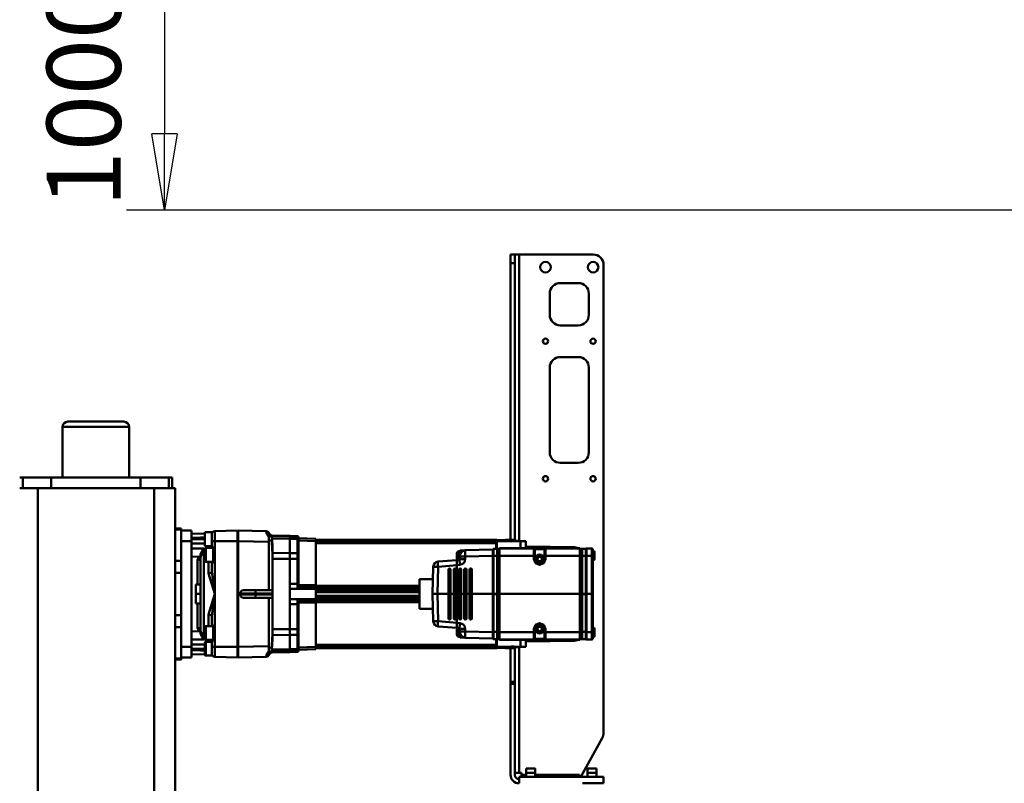
# Model space of a CAD drawing. Units: millimetres. Extents: x 0 to 11880, y 0 to 8400.
# Drawn here: x 1418 to 2349, y 4268 to 4990 of the extents above; entities that cross this region are included whole.
import ezdxf

# ---------------------------------------------------------------- set-up
doc = ezdxf.new("R2010")
doc.units = ezdxf.units.MM
doc.header["$MEASUREMENT"] = 0
doc.layers.add('(1) Shape lines', color=7, linetype='Continuous', lineweight=35)
doc.layers.add('(6) Dimensions', color=7, linetype='Continuous', lineweight=35)
doc.styles.add('Arial', font='ARIAL.TTF')
doc.dimstyles.new('Vertex Style', dxfattribs={"dimscale": 20, "dimtxt": 0.18, "dimasz": 3.6, "dimexe": 1.8, "dimexo": 0.0625, "dimgap": 1.7, "dimtad": 1, "dimdec": 1, "dimdsep": 46, "dimtxsty": 'Arial', "dimblk1": 'CLOSED', "dimblk2": 'CLOSED', "dimsah": 1, "dimcen": 0.09, "dimdle": 1.8, "dimclrd": 9, "dimclre": 9, "dimadec": 1, "dimazin": 2, "dimtfac": 0.65, "dimtdec": 4, "dimtmove": 0, "dimatfit": 3, "dimfxl": 0, "dimtolj": 1, "dimtzin": 0, "dimlwd": 25, "dimlwe": 25, "dimarcsym": 0})

# ---------------------------------------------------------------- blocks, each defined once
blk = doc.blocks.new('_Closed')
at = {"color": 0, "linetype": 'ByBlock', "lineweight": -2}
for p, q in [((-1, 0.166667), (0, 0)), ((-1, 0.166667), (-1, -0.166667)), ((0, 0), (-1, -0.166667)), ((0, 0), (-1, 0))]:
    blk.add_line(p, q, dxfattribs=at)
blk = doc.blocks.new('*D2262')
at = {"layer": '(6) Dimensions', "color": 9, "lineweight": 25}
for p, q in [((2595, 5410), (1519, 5410)), ((1555, 5338), (1555, 4882)), ((2693, 4810), (1519, 4810))]:
    blk.add_line(p, q, dxfattribs=at)
at = {"layer": 'Defpoints', "color": 0}
for p in [(2655, 5410), (1555, 4810), (2753, 4810)]:
    blk.add_point(p, dxfattribs=at)
at = {"layer": '(6) Dimensions', "color": 9, "lineweight": 25, "xscale": 72, "yscale": 72, "zscale": 72}
for p, rotation in [((1555, 5410), 90), ((1555, 4810), 270)]:
    blk.add_blockref('_Closed', p, dxfattribs=dict(at, rotation=rotation))
at = {"layer": '(6) Dimensions', "color": 0, "lineweight": 35, "insert": (1478.525, 5110), "char_height": 70, "attachment_point": 5, "rotation": 90, "style": 'Arial'}
blk.add_mtext('\\A1;10000(10000)', dxfattribs=at)
blk = doc.blocks.new('Crane_3D_3_9ea5eedf-c838-45a8-99d9-de26fa8af5b4')
at = {"layer": '(1) Shape lines', "color": 7, "linetype": 'Continuous', "lineweight": 50, "ltscale": 60}
for p, q in [((-851, 480), (-408.59, 480)), ((-367, 458.33), (-403.73, 478.74)), ((-367, 480), (-361, 480)), ((-367, 400), (-367, 480)), ((-361, 460), (-361, 480)), ((-861, 400), (-861, 470)), ((-824, 466), (-804, 466)), ((-754, 466), (-674, 466)), ((-583.25, 463.7), (-583.12, 468.73)), ((-583.12, 468.73), (-582.84, 468.73)), ((-582.98, 463.7), (-582.84, 468.73)), ((-582.84, 468.73), (-576.16, 468.73)), ((-581.85, 469.7), (-582.12, 469.7)), ((-576.13, 469.7), (-581.85, 469.7)), ((-580.5, 469.7), (-580.5, 470.7)), ((-580.48, 470.7), (-572.01, 470.7)), ((-576.16, 463.7), (-576.16, 468.73)), ((-576.16, 468.73), (-540, 468.73)), ((-540, 469.7), (-576.13, 469.7)), ((-572, 470.7), (-572, 469.7)), ((-503.87, 469.7), (-540, 469.7)), ((-540, 469.7), (-540, 468.73)), ((-540, 468.73), (-503.84, 468.73)), ((-540, 463.7), (-540, 468.73)), ((-508, 469.7), (-508, 470.7)), ((-507.98, 470.7), (-499.52, 470.7)), ((-500.02, 471.2), (-507.48, 471.2)), ((-498.15, 469.7), (-503.87, 469.7)), ((-503.84, 468.73), (-497.16, 468.73)), ((-503.84, 463.7), (-503.84, 468.73)), ((-499.5, 470.7), (-499.5, 469.7)), ((-497.88, 469.7), (-498.15, 469.7)), ((-497.16, 468.73), (-496.88, 468.73)), ((-497.02, 463.7), (-497.16, 468.73)), ((-496.75, 463.7), (-496.88, 468.73)), ((-375, 473.25), (-367, 473.25)), ((-375, 473.25), (-367, 473.25)), ((-371, 473.25), (-367, 473.25)), ((-371, 473.25), (-367, 473.25)), ((-583.25, 463.7), (-582.98, 463.7)), ((-582.98, 457.5), (-583.25, 457.5)), ((-583.25, 381.5), (-583.25, 457.5)), ((-576.16, 463.7), (-582.98, 463.7)), ((-576.16, 457.5), (-582.98, 457.5)), ((-582.98, 381.5), (-582.98, 457.5)), ((-582.75, 463.2), (-575.93, 463.2)), ((-582.75, 459.7), (-582.75, 463.2)), ((-582.75, 459.7), (-575.93, 459.7)), ((-582.6, 457.5), (-582.6, 459.7)), ((-575.93, 463.4), (-582.55, 463.4)), ((-581.75, 463.4), (-581.75, 463.7)), ((-540, 463.7), (-576.16, 463.7)), ((-576.16, 425), (-576.16, 457.5)), ((-540, 457.5), (-576.16, 457.5)), ((-540.18, 463.4), (-575.93, 463.4)), ((-575.93, 463.2), (-540.18, 463.2)), ((-575.93, 459.7), (-575.93, 463.2)), ((-540.18, 459.7), (-575.93, 459.7)), ((-575.91, 463.4), (-575.91, 463.7)), ((-575.78, 457.5), (-575.78, 459.7)), ((-539.82, 463.4), (-540.18, 463.4)), ((-540.18, 463.2), (-539.82, 463.2)), ((-540.18, 459.7), (-540.18, 463.2)), ((-540.18, 459.7), (-539.82, 459.7)), ((-540.18, 457.5), (-540.18, 459.7)), ((-540.16, 463.4), (-540.16, 463.7)), ((-540, 463.7), (-503.84, 463.7)), ((-540, 381.5), (-540, 457.5)), ((-503.84, 457.5), (-540, 457.5)), ((-539.84, 463.4), (-539.84, 463.7)), ((-504.07, 463.4), (-539.82, 463.4)), ((-539.82, 463.2), (-504.07, 463.2)), ((-539.82, 459.7), (-539.82, 463.2)), ((-539.82, 457.5), (-539.82, 459.7)), ((-539.82, 459.7), (-504.07, 459.7)), ((-504.22, 457.5), (-504.22, 459.7)), ((-504.09, 463.4), (-504.09, 463.7)), ((-497.45, 463.4), (-504.07, 463.4)), ((-504.07, 463.2), (-497.25, 463.2)), ((-504.07, 459.7), (-504.07, 463.2)), ((-497.25, 459.7), (-504.07, 459.7)), ((-503.84, 463.7), (-497.02, 463.7)), ((-503.84, 425), (-503.84, 457.5)), ((-497.02, 457.5), (-503.84, 457.5)), ((-498.25, 463.4), (-498.25, 463.7)), ((-497.4, 457.5), (-497.4, 459.7)), ((-497.25, 459.7), (-497.25, 463.2)), ((-496.75, 463.7), (-497.02, 463.7)), ((-497.02, 381.5), (-497.02, 457.5)), ((-496.75, 457.5), (-497.02, 457.5)), ((-496.75, 381.5), (-496.75, 457.5)), ((-367, 464.75), (-375, 464.75)), ((-367, 464.75), (-375, 464.75)), ((-367, 464.75), (-371, 464.75)), ((-367, 464.75), (-371, 464.75)), ((-369, 457.22), (-369, 415.24)), ((-367, 457.22), (-369, 457.22)), ((-834, 439), (-834, 456)), ((-794, 456), (-794, 439)), ((-764, 439), (-764, 456)), ((-664, 456), (-664, 439)), ((-585, 406.75), (-584.2, 452.59)), ((-495.8, 452.59), (-495, 406.75)), ((-804, 429), (-824, 429)), ((-674, 429), (-754, 429)), ((-582.33, 415.7), (-582.33, 423.3)), ((-582, 424), (-573, 424)), ((-576.16, 425), (-581.91, 425)), ((-581.49, 424.5), (-576.15, 424.5)), ((-573.01, 425), (-576.16, 425)), ((-576.15, 424.5), (-573, 424.5)), ((-575, 420.65), (-573, 421.81)), ((-575, 418.35), (-575, 420.65)), ((-573, 424.5), (-573, 424)), ((-573, 421.81), (-571, 420.65)), ((-571, 420.65), (-571, 418.35)), ((-509, 420.65), (-507, 421.81)), ((-509, 418.35), (-509, 420.65)), ((-507, 424.5), (-503.85, 424.5)), ((-507, 424.5), (-507, 424)), ((-507, 424), (-498, 424)), ((-507, 421.81), (-505, 420.65)), ((-503.84, 425), (-506.99, 425)), ((-505, 420.65), (-505, 418.35)), ((-503.85, 424.5), (-498.51, 424.5)), ((-498.09, 425), (-503.84, 425)), ((-497.67, 423.3), (-497.67, 415.7)), ((-573, 415), (-582, 415)), ((-581.91, 414), (-576.16, 414)), ((-576.15, 414.5), (-581.49, 414.5)), ((-576.16, 381.5), (-576.16, 414)), ((-576.16, 414), (-573.01, 414)), ((-573, 414.5), (-576.15, 414.5)), ((-573, 417.19), (-575, 418.35)), ((-571, 418.35), (-573, 417.19)), ((-573, 414.5), (-573, 415)), ((-507, 417.19), (-509, 418.35)), ((-505, 418.35), (-507, 417.19)), ((-498, 415), (-507, 415)), ((-507, 414.5), (-507, 415)), ((-503.85, 414.5), (-507, 414.5)), ((-506.99, 414), (-503.84, 414)), ((-498.51, 414.5), (-503.85, 414.5)), ((-503.84, 414), (-498.09, 414)), ((-503.84, 381.5), (-503.84, 414)), ((-375, 415.25), (-367, 415.25)), ((-375, 415.25), (-367, 415.25)), ((-371, 415.25), (-367, 415.25)), ((-371, 415.25), (-367, 415.25)), ((-590, 401.5), (-589.91, 406.5)), ((-590, 379), (-589.61, 401.5)), ((-490.39, 401.5), (-490, 379)), ((-490.09, 406.5), (-490, 401.5)), ((-367, 406.75), (-375, 406.75)), ((-367, 406.75), (-375, 406.75)), ((-367, 406.75), (-371, 406.75)), ((-367, 406.75), (-371, 406.75)), ((-371, 402.25), (-369, 402.25)), ((-371, 400), (-371, 402.25)), ((-369, 406.76), (-369, 402.25)), ((-589.99, 400), (-861, 400)), ((-861, 400), (-861, 396)), ((-861, 396), (-861, 392)), ((-852.75, 396), (-861, 396)), ((-861, 392), (-852.75, 392)), ((-852.75, 392), (-852.75, 396)), ((-590.12, 396), (-852.75, 396)), ((-591.32, 392), (-852.75, 392)), ((-591.04, 379), (-591.4, 395.5)), ((-590.15, 395.5), (-590.15, 399.5)), ((-590.13, 399.5), (-589.65, 399.5)), ((-589.79, 395.5), (-589.7, 395.5)), ((-589.79, 395.5), (-589.74, 392.47)), ((-490.35, 399.5), (-489.87, 399.5)), ((-490.21, 395.5), (-490.3, 395.5)), ((-490.21, 395.5), (-490.26, 392.47)), ((-371, 400), (-490.01, 400)), ((-456.87, 396), (-489.88, 396)), ((-489.85, 399.5), (-489.85, 395.5)), ((-488.6, 395.5), (-488.96, 379)), ((-456.87, 392), (-488.68, 392)), ((-456.87, 396), (-456.87, 392)), ((-455.12, 396), (-456.87, 396)), ((-456.87, 392), (-455.12, 392)), ((-455.12, 392), (-455.12, 396)), ((-369, 396), (-455.12, 396)), ((-455.12, 392), (-369, 392)), ((-371, 396), (-371, 400)), ((-367, 400), (-361, 400)), ((-591.19, 208), (-591.19, 379)), ((-589.96, 379), (-591.18, 379)), ((-591.18, 208), (-591.18, 379)), ((-582.96, 379), (-589.94, 379)), ((-589.62, 208), (-589.62, 379)), ((-588, 208), (-588, 378.5)), ((-582.96, 378.5), (-587.84, 378.5)), ((-586.78, 378.53), (-586.78, 379)), ((-583.25, 381.5), (-582.98, 381.5)), ((-582.98, 381.5), (-576.16, 381.5)), ((-582.75, 379.3), (-582.75, 375.8)), ((-582.75, 379.3), (-575.93, 379.3)), ((-575.93, 375.8), (-582.75, 375.8)), ((-582.6, 381.5), (-582.6, 379.3)), ((-582.55, 375.6), (-575.93, 375.6)), ((-576.16, 375.3), (-582, 375.3)), ((-582, 375.3), (-581.31, 349.13)), ((-581.75, 375.6), (-581.75, 375.3)), ((-540, 381.5), (-576.16, 381.5)), ((-575.47, 349.13), (-576.16, 375.3)), ((-540, 375.3), (-576.16, 375.3)), ((-575.93, 379.3), (-575.93, 375.8)), ((-540.18, 379.3), (-575.93, 379.3)), ((-540.18, 375.8), (-575.93, 375.8)), ((-575.93, 375.6), (-540.18, 375.6)), ((-575.91, 375.6), (-575.91, 375.3)), ((-575.78, 381.5), (-575.78, 379.3)), ((-540.18, 381.5), (-540.18, 379.3)), ((-540.18, 379.3), (-539.82, 379.3)), ((-540.18, 379.3), (-540.18, 375.8)), ((-539.82, 375.8), (-540.18, 375.8)), ((-540.18, 375.6), (-539.82, 375.6)), ((-540.16, 375.6), (-540.16, 375.3)), ((-540, 381.5), (-503.84, 381.5)), ((-540, 375.3), (-503.84, 375.3)), ((-540, 375.3), (-540, 355.3)), ((-539.84, 375.6), (-539.84, 375.3)), ((-539.82, 381.5), (-539.82, 379.3)), ((-539.82, 379.3), (-504.07, 379.3)), ((-539.82, 379.3), (-539.82, 375.8)), ((-504.07, 375.8), (-539.82, 375.8)), ((-539.82, 375.6), (-504.07, 375.6)), ((-503.84, 375.3), (-504.53, 349.13)), ((-504.22, 381.5), (-504.22, 379.3)), ((-504.09, 375.6), (-504.09, 375.3)), ((-497.25, 379.3), (-504.07, 379.3)), ((-504.07, 379.3), (-504.07, 375.8)), ((-497.25, 375.8), (-504.07, 375.8)), ((-504.07, 375.6), (-497.45, 375.6)), ((-497.02, 381.5), (-503.84, 381.5)), ((-498, 375.3), (-503.84, 375.3)), ((-498.69, 349.13), (-498, 375.3)), ((-498.25, 375.6), (-498.25, 375.3)), ((-497.4, 381.5), (-497.4, 379.3)), ((-497.25, 379.3), (-497.25, 375.8)), ((-490.06, 379), (-497.04, 379)), ((-492.16, 378.5), (-497.04, 378.5)), ((-496.75, 381.5), (-497.02, 381.5)), ((-493.22, 379), (-493.22, 378.53)), ((-492, 378.5), (-492, 208)), ((-490.38, 208), (-490.38, 379)), ((-488.82, 379), (-490.04, 379)), ((-488.82, 208), (-488.82, 379)), ((-488.81, 379), (-488.81, 208)), ((-564, 354.23), (-564, 354.35)), ((-563.01, 354.9), (-540, 354.84)), ((-563, 355.35), (-540, 355.3)), ((-563, 355.22), (-563, 355.35)), ((-540, 355.17), (-563, 355.22)), ((-540, 355.3), (-517, 355.35)), ((-517, 355.22), (-540, 355.17)), ((-540, 355.17), (-540, 354.84)), ((-540, 354.84), (-516.99, 354.9)), ((-540, 354.84), (-540, 353.45)), ((-517, 355.22), (-517, 355.35)), ((-516, 354.35), (-516, 354.23)), ((-581, 344.5), (-581, 347.51)), ((-580.98, 344.5), (-577.86, 344.5)), ((-572.99, 349.13), (-575.47, 349.13)), ((-564, 349.25), (-564, 349.35)), ((-540, 353.45), (-563.01, 353.5)), ((-563.01, 349.92), (-540, 349.86)), ((-540, 348.47), (-563.01, 348.52)), ((-563.01, 344.93), (-540, 344.88)), ((-563, 353.23), (-540, 353.18)), ((-563, 353.23), (-563, 353.23)), ((-540, 353.18), (-563, 353.23)), ((-563, 350.34), (-540, 350.29)), ((-563, 350.24), (-563, 350.34)), ((-540, 350.19), (-563, 350.24)), ((-563, 348.25), (-540, 348.2)), ((-563, 348.25), (-563, 348.25)), ((-540, 348.19), (-563, 348.25)), ((-563, 345.26), (-563, 345.34)), ((-563, 345.34), (-540, 345.28)), ((-540, 345.21), (-563, 345.26)), ((-516.99, 353.5), (-540, 353.45)), ((-540, 353.18), (-517, 353.23)), ((-517, 353.23), (-540, 353.18)), ((-540, 353.18), (-540, 350.29)), ((-540, 350.29), (-517, 350.34)), ((-517, 350.24), (-540, 350.19)), ((-540, 350.19), (-540, 349.86)), ((-540, 349.86), (-516.99, 349.92)), ((-540, 349.86), (-540, 348.47)), ((-516.99, 348.52), (-540, 348.47)), ((-540, 348.2), (-517, 348.25)), ((-517, 348.25), (-540, 348.19)), ((-540, 348.2), (-540, 345.28)), ((-540, 345.28), (-517, 345.34)), ((-517, 345.26), (-540, 345.21)), ((-540, 345.21), (-540, 344.88)), ((-540, 344.88), (-516.99, 344.93)), ((-540, 344.88), (-540, 343.49)), ((-517, 353.23), (-517, 353.23)), ((-517, 350.24), (-517, 350.34)), ((-517, 348.25), (-517, 348.25)), ((-517, 345.26), (-517, 345.34)), ((-516, 349.35), (-516, 349.25)), ((-504.53, 349.13), (-507.01, 349.13)), ((-499.02, 344.5), (-502.14, 344.5)), ((-499, 347.51), (-499, 344.5)), ((-580.68, 344.2), (-572.63, 344.2)), ((-580.35, 343.04), (-580.35, 344.2)), ((-580.33, 343.04), (-572.29, 343.04)), ((-578.61, 341.3), (-573.89, 341.3)), ((-576.32, 344.26), (-575.34, 344.26)), ((-575.34, 344.26), (-572.86, 344.26)), ((-572.36, 343.8), (-572.13, 341.21)), ((-572.13, 341.21), (-570.58, 323.5)), ((-567.27, 341.36), (-567.51, 344.11)), ((-565.73, 323.5), (-567.3, 341.36)), ((-567.27, 341.36), (-540, 341.36)), ((-564, 344.26), (-564, 344.34)), ((-564, 339.28), (-564, 339.34)), ((-540, 343.49), (-563.01, 343.54)), ((-563.01, 339.95), (-540, 339.9)), ((-540, 338.51), (-563.01, 338.56)), ((-563, 343.27), (-540, 343.21)), ((-563, 343.27), (-563, 343.27)), ((-540, 343.21), (-563, 343.27)), ((-563, 340.34), (-540, 340.28)), ((-563, 340.28), (-563, 340.34)), ((-540, 340.23), (-563, 340.28)), ((-563, 338.29), (-540, 338.23)), ((-563, 338.29), (-563, 338.29)), ((-540, 338.23), (-563, 338.28)), ((-563, 335.35), (-540, 335.3)), ((-563, 335.3), (-563, 335.35)), ((-540, 335.25), (-563, 335.3)), ((-516.99, 343.54), (-540, 343.49)), ((-540, 343.21), (-517, 343.27)), ((-517, 343.27), (-540, 343.21)), ((-540, 343.21), (-540, 341.36)), ((-540, 341.36), (-512.73, 341.36)), ((-540, 341.36), (-540, 340.28)), ((-540, 340.28), (-517, 340.34)), ((-517, 340.28), (-540, 340.23)), ((-540, 340.23), (-540, 339.9)), ((-540, 339.9), (-516.99, 339.95)), ((-540, 339.9), (-540, 338.51)), ((-516.99, 338.56), (-540, 338.51)), ((-540, 338.23), (-517, 338.29)), ((-517, 338.28), (-540, 338.23)), ((-540, 338.23), (-540, 335.3)), ((-540, 335.3), (-517, 335.35)), ((-517, 335.3), (-540, 335.25)), ((-540, 335.25), (-540, 334.92)), ((-517, 343.27), (-517, 343.27)), ((-517, 340.28), (-517, 340.34)), ((-517, 338.29), (-517, 338.29)), ((-517, 335.3), (-517, 335.35)), ((-516, 344.34), (-516, 344.26)), ((-516, 339.34), (-516, 339.28)), ((-512.7, 341.36), (-514.27, 323.5)), ((-512.49, 344.11), (-512.73, 341.36)), ((-509.42, 323.5), (-507.87, 341.21)), ((-507.87, 341.21), (-507.64, 343.8)), ((-499.67, 343.04), (-507.71, 343.04)), ((-499.32, 344.2), (-507.37, 344.2)), ((-507.14, 344.26), (-504.66, 344.26)), ((-501.39, 341.3), (-506.11, 341.3)), ((-504.66, 344.26), (-503.68, 344.26)), ((-499.65, 344.2), (-499.65, 343.04)), ((-564, 334.3), (-564, 334.36)), ((-563.01, 334.97), (-540, 334.92)), ((-540, 333.53), (-563.01, 333.58)), ((-563, 333.31), (-540, 333.25)), ((-563, 333.31), (-563, 333.31)), ((-540, 333.25), (-563, 333.3)), ((-540, 334.92), (-516.99, 334.97)), ((-540, 334.92), (-540, 333.53)), ((-516.99, 333.58), (-540, 333.53)), ((-540, 333.25), (-517, 333.31)), ((-517, 333.3), (-540, 333.25)), ((-540, 333.25), (-540, 322.82)), ((-517, 333.31), (-517, 333.31)), ((-516, 334.36), (-516, 334.3)), ((-540, 322.82), (-565.73, 323.5)), ((-565.73, 318.93), (-540, 318.26)), ((-554.15, 305.8), (-554.15, 318.63)), ((-514.27, 323.5), (-540, 322.82)), ((-540, 318.26), (-540, 322.82)), ((-540, 318.26), (-514.27, 318.93)), ((-525.85, 318.63), (-525.85, 305.8)), ((-525.85, 305.8), (-554.15, 305.8)), ((-547.76, 305.8), (-547.76, 208)), ((-546.95, 208), (-546.95, 305.8)), ((-545.31, 208), (-545.31, 305.8)), ((-543.36, 208), (-543.36, 305.8)), ((-541.75, 208), (-541.75, 305.8)), ((-538.25, 208), (-538.25, 305.8)), ((-536.64, 208), (-536.64, 305.8)), ((-534.69, 208), (-534.69, 305.8)), ((-533.05, 305.8), (-533.05, 208)), ((-532.24, 208), (-532.24, 305.8)), ((-592.23, 208), (-589.78, 208)), ((-590.58, 191.5), (-590, 208)), ((-548.2, 208), (-589.75, 208)), ((-545.59, 208), (-546.59, 208)), ((-543.36, 208), (-544.63, 208)), ((-543.36, 208), (-541.85, 208)), ((-538.15, 208), (-541.85, 208)), ((-536.64, 208), (-538.15, 208)), ((-535.37, 208), (-536.64, 208)), ((-533.41, 208), (-534.41, 208)), ((-490.25, 208), (-531.8, 208)), ((-487.77, 208), (-490.22, 208)), ((-490, 208), (-489.42, 191.5)), ((-594.9, 183.5), (-594.78, 190.52)), ((-594.78, 190.52), (-593.99, 190.52)), ((-594.11, 183.5), (-593.99, 190.52)), ((-593.99, 190.52), (-592.06, 190.52)), ((-592.99, 191.5), (-593.78, 191.5)), ((-591.26, 191.5), (-592.99, 191.5)), ((-592.16, 183.5), (-592.06, 190.52)), ((-592.06, 190.52), (-578.55, 190.52)), ((-577.96, 191.5), (-591.26, 191.5)), ((-578.62, 183.5), (-578.55, 190.52)), ((-578.55, 190.52), (-573.14, 190.52)), ((-573.1, 191.5), (-577.96, 191.5)), ((-573.15, 183.5), (-573.14, 190.52)), ((-573.14, 190.52), (-549.63, 190.52)), ((-549.62, 191.5), (-573.1, 191.5)), ((-549.63, 183.5), (-549.63, 190.52)), ((-549.63, 190.52), (-544.8, 190.52)), ((-545.92, 191.5), (-549.62, 191.5)), ((-544.86, 183.5), (-544.8, 190.52)), ((-535.2, 190.52), (-530.37, 190.52)), ((-535.14, 183.5), (-535.2, 190.52)), ((-530.38, 191.5), (-534.08, 191.5)), ((-506.9, 191.5), (-530.38, 191.5)), ((-530.37, 190.52), (-506.86, 190.52)), ((-530.37, 183.5), (-530.37, 190.52)), ((-502.04, 191.5), (-506.9, 191.5)), ((-506.85, 183.5), (-506.86, 190.52)), ((-506.86, 190.52), (-501.45, 190.52)), ((-488.74, 191.5), (-502.04, 191.5)), ((-501.45, 190.52), (-487.94, 190.52)), ((-501.38, 183.5), (-501.45, 190.52)), ((-487.01, 191.5), (-488.74, 191.5)), ((-487.94, 190.52), (-486.01, 190.52)), ((-487.84, 183.5), (-487.94, 190.52)), ((-486.22, 191.5), (-487.01, 191.5)), ((-485.89, 183.5), (-486.01, 190.52)), ((-486.01, 190.52), (-485.22, 190.52)), ((-485.22, 190.52), (-485.1, 183.5)), ((-595.31, 166.45), (-595, 183.5)), ((-594.21, 183.5), (-594.53, 165.79)), ((-592.26, 183.5), (-594.21, 183.5)), ((-592.26, 183.5), (-592.51, 166.5)), ((-592.26, 183.5), (-578.68, 183.5)), ((-578.68, 183.5), (-578.86, 167)), ((-578.68, 183.5), (-573.21, 183.5)), ((-573.21, 183.5), (-573.22, 167)), ((-573.21, 183.5), (-548.49, 183.5)), ((-548.48, 183.5), (-544.86, 183.5)), ((-535.14, 183.5), (-544.86, 183.5)), ((-535.14, 183.5), (-531.6, 183.5)), ((-531.6, 183.5), (-506.84, 183.5)), ((-506.84, 183.5), (-506.83, 167)), ((-506.84, 183.5), (-501.37, 183.5)), ((-501.37, 183.5), (-501.19, 167)), ((-501.37, 183.5), (-487.67, 183.5)), ((-487.67, 183.5), (-487.42, 166.49)), ((-485.74, 183.5), (-487.67, 183.5)), ((-485.74, 183.5), (-485.41, 165.78)), ((-485.74, 183.5), (-485.03, 183.5)), ((-484.95, 183.5), (-484.63, 166.45)), ((-599.31, 160.89), (-600, 134.5)), ((-595.06, 166.45), (-595.17, 166.45)), ((-595.01, 163.5), (-595.07, 163.5)), ((-591.02, 163.5), (-595.01, 163.5)), ((-543.5, 163.5), (-591.02, 163.5)), ((-589.99, 134.5), (-589.23, 163.5)), ((-583.17, 167), (-578.86, 167)), ((-578.86, 167), (-573.22, 167)), ((-573.22, 167), (-506.83, 167)), ((-543.5, 167), (-543.5, 151.04)), ((-540.5, 150.92), (-540.5, 167)), ((-539.5, 167), (-539.5, 150.92)), ((-536.5, 151.04), (-536.5, 167)), ((-488.98, 163.5), (-536.5, 163.5)), ((-506.83, 167), (-501.19, 167)), ((-501.19, 167), (-496.83, 167)), ((-490.77, 163.5), (-490.01, 134.5)), ((-484.94, 163.5), (-488.98, 163.5)), ((-484.88, 163.5), (-484.94, 163.5)), ((-484.68, 166.45), (-484.89, 166.45)), ((-480, 134.5), (-480.69, 160.9)), ((-543.5, 151.04), (-543.5, 139.5)), ((-539.5, 150.92), (-540.5, 150.92)), ((-540.5, 136.5), (-540.5, 150.92)), ((-539.5, 150.92), (-539.5, 136.5)), ((-536.5, 139.5), (-536.5, 151.04)), ((-600, 134.5), (-589.99, 134.5)), ((-600, 134), (-589.99, 134)), ((-599, 134.5), (-599, 134)), ((-589.99, 134.5), (-589.99, 134)), ((-589.99, 134.5), (-490.01, 134.5)), ((-589.99, 134), (-589.99, 112.42)), ((-589.99, 134), (-490.01, 134)), ((-539.5, 136.5), (-540.5, 136.5)), ((-490.01, 134.5), (-490.01, 134)), ((-490.01, 134.5), (-480, 134.5)), ((-490.01, 134), (-480, 134)), ((-481, 134.5), (-481, 134)), ((-480, 134), (-480.56, 112.42)), ((-589.99, 112.42), (-589.99, 109.5)), ((-490.01, 112.42), (-589.99, 112.42)), ((-490.01, 112.42), (-490.01, 109.5)), ((-598.3, 103), (-598.3, 110.17)), ((-598.3, 103), (-585.3, 103)), ((-597.33, 103), (-597, 90.5)), ((-591.8, 103), (-591.8, 90.5)), ((-589.99, 109.5), (-584.54, 109.5)), ((-585.3, 109.5), (-585.3, 103)), ((-584.54, 111), (-569.46, 111)), ((-584.54, 109.5), (-584.54, 111)), ((-583.52, 109.5), (-584.54, 109.5)), ((-583.5, 103.8), (-583.5, 111)), ((-570.53, 103.8), (-583.47, 103.8)), ((-571.3, 103), (-582.7, 103)), ((-582.68, 103), (-571.32, 103)), ((-580.6, 103), (-580.58, 101.92)), ((-577.58, 101.92), (-577.6, 103)), ((-570.72, 106.58), (-559.47, 106.58)), ((-570.09, 109.5), (-570.53, 109.5)), ((-570.5, 111), (-570.5, 103.8)), ((-570.09, 109.5), (-570.48, 109.5)), ((-569.46, 109.5), (-570.09, 109.5)), ((-569.46, 111), (-569.46, 109.5)), ((-569.46, 109.5), (-561.01, 109.5)), ((-520.53, 106.58), (-509.27, 106.58)), ((-518.99, 109.5), (-510.54, 109.5)), ((-510.54, 111), (-495.46, 111)), ((-510.54, 109.5), (-510.54, 111)), ((-509.91, 109.5), (-510.54, 109.5)), ((-509.91, 109.5), (-509.5, 109.5)), ((-509.45, 109.5), (-509.91, 109.5)), ((-509.5, 103.8), (-509.5, 111)), ((-496.53, 103.8), (-509.47, 103.8)), ((-497.3, 103), (-508.7, 103)), ((-508.68, 103), (-497.32, 103)), ((-502.42, 101.92), (-502.4, 103)), ((-499.42, 101.92), (-499.4, 103)), ((-496.5, 111), (-496.5, 103.8)), ((-495.46, 109.5), (-496.5, 109.5)), ((-495.46, 111), (-495.46, 109.5)), ((-495.46, 109.5), (-490.01, 109.5)), ((-494.7, 103.8), (-494.7, 109.5)), ((-481.73, 103.8), (-494.67, 103.8)), ((-482.5, 103), (-493.9, 103)), ((-493.88, 103), (-482.52, 103)), ((-488.2, 103), (-488.2, 90.5)), ((-482.67, 103), (-483, 90.5)), ((-481.7, 110.17), (-481.7, 103.8)), ((-580.58, 101.92), (-582.95, 101.92)), ((-582.95, 101.92), (-582.95, 90.5)), ((-580.58, 101.92), (-580.58, 100.48)), ((-577.61, 99), (-574.58, 99)), ((-502.42, 101.92), (-577.58, 101.92)), ((-575.23, 99), (-575.45, 90.5)), ((-574.58, 99), (-505.42, 99)), ((-572.01, 96.08), (-549.07, 96.08)), ((-549.01, 99), (-549.01, 94.5)), ((-549.01, 94.5), (-540, 94.5)), ((-540, 99), (-540, 94.5)), ((-540, 94.5), (-530.99, 94.5)), ((-530.99, 99), (-530.99, 94.5)), ((-530.93, 96.08), (-507.99, 96.08)), ((-505.42, 99), (-502.39, 99)), ((-504.77, 99), (-504.55, 90.5)), ((-497.05, 101.92), (-499.42, 101.92)), ((-499.42, 100.48), (-499.42, 101.92)), ((-497.05, 101.92), (-497.05, 90.5)), ((-590, 90.5), (-600, 90.5)), ((-600, 80.5), (-600, 90.5)), ((-490, 90.5), (-590, 90.5)), ((-590, 80.5), (-590, 90.5)), ((-480, 90.5), (-490, 90.5)), ((-490, 80.5), (-490, 90.5)), ((-480, 80.5), (-480, 90.5)), ((-640, 72), (-640, 75)), ((-640, 75), (-70, 75)), ((-600.96, 80.5), (-602.07, 80.5)), ((-602.07, 75), (-602.07, 80.5)), ((-601.03, 80.5), (-601.03, 80.5)), ((-600, 80.5), (-600.96, 80.5)), ((-600.96, 75), (-600.96, 80.5)), ((-600, 80.5), (-590, 80.5)), ((-590, 80.5), (-566.63, 80.5)), ((-571.38, 75), (-571.38, 80.5)), ((-560, 80.5), (-566.67, 80.5)), ((-560, 75), (-560, 80.5)), ((-520, 80.5), (-560, 80.5)), ((-520, 75), (-520, 80.5)), ((-513.33, 80.5), (-520, 80.5)), ((-513.37, 80.5), (-490, 80.5)), ((-508.62, 75), (-508.62, 80.5)), ((-480, 80.5), (-490, 80.5)), ((-479.04, 80.5), (-480, 80.5)), ((-479.04, 75), (-479.04, 80.5)), ((-477.93, 80.5), (-477.93, 75)), ((-650, 72), (-650, 69.03)), ((-640, 72), (-650, 72)), ((-650, 69.03), (-650, 42.2)), ((-640, 69.03), (-650, 69.03)), ((-640, 72), (-640, 69.03)), ((-640, 42.2), (-640, 69.03)), ((-640, 55), (-259.85, 55)), ((-650, 42.2), (-650, -42.2)), ((-640, 42.2), (-650, 42.2)), ((-640, -42.2), (-640, 42.2)), ((-698, 31.5), (-650, 31.5)), ((-703, -26.5), (-703, 26.5)), ((-650, -31.5), (-698, -31.5)), ((-650, -42.2), (-650, -69.03)), ((-640, -42.2), (-650, -42.2)), ((-640, -69.03), (-640, -42.2)), ((-640, -55), (-259.61, -55)), ((-640, -69.03), (-650, -69.03)), ((-650, -69.03), (-650, -72)), ((-640, -72), (-640, -69.03))]:
    blk.add_line(p, q, dxfattribs=at)
at = {"layer": '(1) Shape lines', "color": 7, "linetype": 'Continuous', "lineweight": 50, "ltscale": 20}
for p, q in [((-571.51, 424.29), (-573, 424.52)), ((-569.45, 423.05), (-571.51, 424.29)), ((-568.56, 421.84), (-569.45, 423.05)), ((-568.07, 420.42), (-568.56, 421.84)), ((-568.2, 418.05), (-567.98, 419.5)), ((-511.8, 420.95), (-512.02, 419.5)), ((-511.17, 422.29), (-511.8, 420.95)), ((-509.46, 423.86), (-511.17, 422.29)), ((-507.23, 424.51), (-509.46, 423.86)), ((-572.77, 414.49), (-570.54, 415.14)), ((-570.54, 415.14), (-568.83, 416.71)), ((-568.83, 416.71), (-568.2, 418.05)), ((-511.93, 418.58), (-511.44, 417.16)), ((-511.44, 417.16), (-510.55, 415.95)), ((-510.55, 415.95), (-508.49, 414.71)), ((-508.49, 414.71), (-507, 414.48)), ((-599.31, 160.92), (-599.26, 161.34)), ((-597.68, 163.48), (-597.3, 163.67)), ((-482.67, 163.68), (-482.53, 163.59)), ((-481.79, 163.14), (-481.65, 163.06)), ((-480.74, 161.36), (-480.69, 160.94)), ((-481.47, 110.35), (-481.92, 109.99)), ((-575.71, 99.22), (-575.63, 99.2)), ((-575.07, 99.05), (-575.15, 99.06)), ((-574.43, 99), (-574.34, 98.99)), ((-505.66, 98.99), (-505.57, 99)), ((-505.31, 99), (-505.25, 99.01)), ((-504.85, 99.06), (-504.93, 99.05)), ((-504.37, 99.2), (-504.29, 99.22))]:
    blk.add_line(p, q, dxfattribs=at)
at = {"layer": '(1) Shape lines', "color": 7, "linetype": 'Continuous', "lineweight": 50, "ltscale": 60}
for points in [[(-572.52, 471.2), (-572.5, 471.2), (-579.98, 471.2)], [(-375, 473.23), (-375, 464.75), (-375, 464.77)], [(-371, 464.76), (-371, 464.75), (-371, 473.24)], [(-584.11, 452.59), (-584.2, 452.59), (-583.31, 452.59)], [(-496.69, 452.59), (-495.8, 452.59), (-495.89, 452.59)], [(-581.91, 425), (-582.33, 423.3)], [(-582.33, 423.3), (-582, 424)], [(-582, 424), (-581.49, 424.5)], [(-573.01, 414), (-569.13, 415.61), (-567.52, 419.5), (-569.12, 423.39), (-573.01, 425)], [(-506.99, 425), (-510.87, 423.39), (-512.48, 419.5), (-510.88, 415.61), (-506.99, 414)], [(-498.51, 424.5), (-498, 424)], [(-497.67, 423.3), (-498.09, 425)], [(-498, 424), (-497.67, 423.3)], [(-582.33, 415.7), (-581.91, 414)], [(-582, 415), (-582.33, 415.7)], [(-581.49, 414.5), (-582, 415)], [(-498, 415), (-498.51, 414.5)], [(-498.09, 414), (-497.67, 415.7)], [(-497.67, 415.7), (-498, 415)], [(-375, 415.24), (-375, 415.25), (-375, 406.76)], [(-371, 406.77), (-371, 415.25), (-371, 415.23)], [(-583.5, 401.5), (-590, 401.5), (-589.99, 401.5)], [(-583.5, 406.5), (-589.91, 406.5), (-589.91, 406.5)], [(-583.52, 406.75), (-585, 406.75), (-584.91, 406.75)], [(-490.09, 406.5), (-490.09, 406.5), (-496.5, 406.5)], [(-490.01, 401.5), (-490, 401.5), (-496.5, 401.5)], [(-495.09, 406.75), (-495, 406.75), (-496.48, 406.75)], [(-369, 402.25), (-367, 402.02)], [(-591.4, 395.5), (-591.4, 395.5), (-589.79, 395.5)], [(-488.6, 395.5), (-488.6, 395.5), (-490.21, 395.5)], [(-365.03, 400), (-365.01, 399.81)], [(-591.18, 379), (-591.19, 379), (-591.18, 379)], [(-488.82, 379), (-488.81, 379), (-488.82, 379)], [(-540, 353.45), (-540, 353.18), (-540, 353.18)], [(-540, 348.47), (-540, 348.19), (-540, 348.2)], [(-540, 343.49), (-540, 343.21), (-540, 343.21)], [(-540, 338.51), (-540, 338.23), (-540, 338.23)], [(-540, 333.53), (-540, 333.25), (-540, 333.25)], [(-592.23, 208), (-592.84, 191.5)], [(-548.2, 208), (-548.34, 191.5)], [(-546.59, 208), (-548.2, 208)], [(-546.74, 191.5), (-546.59, 208)], [(-545.59, 208), (-545.83, 191.46)], [(-544.63, 208), (-545.59, 208)], [(-544.92, 190.58), (-544.63, 208)], [(-544.63, 208), (-544.63, 208)], [(-535.37, 208), (-535.37, 208)], [(-534.41, 208), (-535.37, 208)], [(-535.37, 208), (-535.08, 190.58)], [(-534.17, 191.46), (-534.41, 208)], [(-533.41, 208), (-533.26, 191.5)], [(-531.8, 208), (-533.41, 208)], [(-531.66, 191.5), (-531.8, 208)], [(-487.77, 208), (-487.16, 191.5)], [(-545.83, 191.46), (-545.92, 191.5)], [(-545.83, 191.46), (-544.92, 190.58)], [(-544.8, 190.52), (-544.92, 190.58)], [(-535.08, 190.58), (-535.2, 190.52)], [(-535.08, 190.58), (-534.17, 191.46)], [(-534.08, 191.5), (-534.17, 191.46)], [(-594.21, 183.5), (-595, 183.5), (-594.91, 183.5)], [(-599.31, 160.89), (-597.71, 161.29), (-594.41, 163.5)], [(-599.31, 160.7), (-599.31, 160.89)], [(-597.26, 163.65), (-597.3, 163.67)], [(-595.06, 166.45), (-597.26, 163.65)], [(-595.06, 166.45), (-595.07, 163.5)], [(-595.05, 163.5), (-595.07, 163.5)], [(-595.01, 163.5), (-594.53, 165.79)], [(-594.53, 165.79), (-592.51, 166.5)], [(-592.51, 166.5), (-583.17, 167)], [(-591.02, 163.5), (-590.59, 165.75)], [(-590.59, 165.75), (-589.37, 166.23)], [(-589.37, 166.23), (-588.82, 166.32)], [(-588.82, 166.32), (-588.68, 166.34)], [(-588.68, 166.34), (-577.21, 167)], [(-577.21, 167), (-576.98, 167)], [(-503.02, 167), (-502.79, 167)], [(-502.79, 167), (-491.32, 166.34)], [(-496.83, 167), (-487.42, 166.49)], [(-491.32, 166.34), (-491.18, 166.32)], [(-491.18, 166.32), (-490.63, 166.23)], [(-490.63, 166.23), (-489.41, 165.75)], [(-489.41, 165.75), (-488.98, 163.5)], [(-487.42, 166.49), (-485.41, 165.78)], [(-485.51, 163.5), (-482.26, 161.31), (-480.69, 160.9)], [(-485.41, 165.78), (-484.94, 163.5)], [(-484.9, 163.5), (-484.88, 163.5)], [(-484.89, 166.45), (-484.88, 163.5)], [(-482.72, 163.66), (-484.89, 166.45)], [(-482.67, 163.68), (-482.72, 163.66)], [(-480.69, 160.9), (-480.69, 160.71)], [(-600, 134), (-599.44, 112.42)], [(-490.01, 134), (-490.01, 112.42)], [(-589.99, 112.42), (-596.67, 112.42), (-599.44, 112.42)], [(-540, 112.42), (-561.01, 109.5)], [(-559.47, 106.58), (-540, 112.42)], [(-540, 112.42), (-520.53, 106.58)], [(-518.99, 109.5), (-540, 112.42)], [(-480.56, 112.42), (-483.32, 112.42), (-490.01, 112.42)], [(-596.44, 109.5), (-594.55, 109.5), (-589.99, 109.5)], [(-593.33, 103), (-593.3, 99)], [(-587.88, 103), (-587.85, 99)], [(-492.12, 103), (-492.15, 99)], [(-490.01, 109.5), (-485.45, 109.5), (-483.56, 109.5)], [(-486.67, 103), (-486.7, 99)], [(-593.3, 99), (-593.24, 90.5)], [(-587.85, 99), (-587.8, 90.5)], [(-582.95, 101.92), (-580.58, 100.48)], [(-580.58, 100.48), (-577.61, 99)], [(-575.28, 97.23), (-572.01, 96.08)], [(-507.99, 96.08), (-504.71, 97.23)], [(-499.42, 100.48), (-502.39, 99)], [(-497.05, 101.92), (-499.42, 100.48)], [(-492.15, 99), (-492.2, 90.5)], [(-486.7, 99), (-486.76, 90.5)], [(-477.98, 80.5), (-477.93, 80.5), (-479.04, 80.5)], [(-698, -31.43), (-698, 31.5), (-698, 31.43)], [(-703, 26.21), (-703, 26.5), (-703, -26.5), (-703, -26.4)]]:
    blk.add_lwpolyline(points, dxfattribs=at)
at = {"layer": '(1) Shape lines', "color": 7, "linetype": 'Continuous', "lineweight": 50, "ltscale": 20}
for points in [[(-599.15, 161.78), (-599.04, 162.09), (-598.72, 162.59), (-598.33, 163.05), (-598.07, 163.24)], [(-482.59, 163.61), (-482.69, 163.67), (-482.3, 163.48)], [(-481.65, 163.06), (-481.27, 162.6), (-480.96, 162.1), (-480.85, 161.8)], [(-574.75, 99.01), (-574.69, 99), (-574.85, 99.02)], [(-574.69, 99), (-574.69, 99), (-574.69, 99)]]:
    blk.add_lwpolyline(points, dxfattribs=at)
at = {"layer": '(1) Shape lines', "color": 7, "linetype": 'Continuous', "lineweight": 50, "ltscale": 60}
for centre, radius in [((-849, 470), 5), ((-779, 470), 2.5), ((-649, 470), 2.5), ((-849, 425), 5), ((-779, 425), 2.5), ((-649, 425), 2.5), ((-573, 419.5), 4.25), ((-573, 419.5), 3.75), ((-507, 419.5), 4.25), ((-507, 419.5), 3.75)]:
    blk.add_circle(centre, radius, dxfattribs=at)
for centre, radius, start, end in [((-851, 470), 10, 90, 180), ((-408.59, 470), 10, 60.9454, 90), ((-824, 456), 10, 90, 180), ((-804, 456), 10, 0, 90), ((-754, 456), 10, 90, 180), ((-674, 456), 10, 0, 90), ((-580, 470.7), 0.5, 90, 180), ((-572.5, 470.7), 0.5, 0, 90), ((-507.5, 470.7), 0.5, 90, 180), ((-500, 470.7), 0.5, 0, 90), ((-582.55, 463.2), 0.2, 90, 180), ((-497.45, 463.2), 0.2, 0, 90), ((-579.2, 452.5), 5, 150.5578, 179), ((-500.8, 452.5), 5, 1, 29.4422), ((-824, 439), 10, 180, 270), ((-804, 439), 10, 270, 0), ((-754, 439), 10, 180, 270), ((-674, 439), 10, 270, 0), ((-573, 419.5), 5, 87.48448, 90), ((-573, 419.5), 4.5, 270, 90), ((-573, 419.5), 5, 71.1519, 75.3321), ((-573, 419.5), 5, 42.48625, 46.62714), ((-573, 419.5), 5, 25.28775, 30.38435), ((-573, 419.5), 5, 357.3457, 13.05974), ((-507, 419.5), 5, 177.3457, 193.05974), ((-507, 419.5), 5, 160.54918, 165.76695), ((-507, 419.5), 4.5, 90, 270), ((-507, 419.5), 5, 144.64343, 148.85398), ((-507, 419.5), 5, 117.7214, 120.98925), ((-507, 419.5), 5, 90, 94.22885), ((-573, 419.5), 5, 270, 274.22876), ((-573, 419.5), 5, 297.72145, 300.98922), ((-573, 419.5), 5, 324.64343, 328.85398), ((-573, 419.5), 5, 340.54918, 345.76695), ((-507, 419.5), 5, 205.28775, 210.38435), ((-507, 419.5), 5, 222.48625, 226.62714), ((-507, 419.5), 5, 251.15187, 255.33217), ((-507, 419.5), 5, 267.48441, 270), ((-589.15, 399.5), 1, 120.72172, 180), ((-585.25, 406.75), 0.25, 270, 359), ((-494.75, 406.75), 0.25, 181, 270), ((-490.85, 399.5), 1, 0, 59.27828), ((-369, 400), 4, 270, 0), ((-369, 400), 8, 270, 0), ((-369, 400), 4, 283.37901, 287.66323), ((-369, 400), 4, 297.44826, 301.62713), ((-369, 400), 8, 288.22666, 288.2299), ((-369, 400), 4, 314.80478, 316.04586), ((-369, 400), 8, 294.05931, 294.0598), ((-369, 400), 4, 328.14987, 331.83031), ((-369, 400), 8, 297.56154, 297.56371), ((-369, 400), 4, 344.812, 345.61797), ((-369, 400), 8, 302.53702, 302.53991), ((-369, 400), 8, 312.09732, 312.10167), ((-369, 400), 8, 316.22996, 316.23221), ((-369, 400), 8, 317.86408, 329.8672), ((-369, 400), 8, 329.93628, 329.93832), ((-369, 400), 8, 330.37002, 330.38427), ((-369, 400), 8, 343.42906, 343.43239), ((-369, 400), 8, 347.0372, 347.04162), ((-587.3, 379.3), 0.8, 270, 337.97569), ((-582.55, 375.8), 0.2, 180, 270), ((-497.45, 375.8), 0.2, 270, 0), ((-492.7, 379.3), 0.8, 202.02431, 270), ((-576.32, 349.26), 5, 181.5, 270), ((-576.32, 349.26), 5, 200.49319, 202.75544), ((-580.7, 344.5), 0.3, 180, 270), ((-576.32, 349.26), 5, 204.06237, 209.89454), ((-576.32, 349.26), 5, 226.24646, 235.80075), ((-576.32, 349.26), 5, 252.04231, 258.27661), ((-503.68, 349.26), 5, 270, 358.5), ((-503.68, 349.26), 5, 281.85415, 287.95769), ((-503.68, 349.26), 5, 304.19925, 313.75354), ((-503.68, 349.26), 5, 330.10546, 335.93763), ((-499.3, 344.5), 0.3, 270, 0), ((-503.68, 349.26), 5, 337.14583, 339.50681), ((-578.62, 343.04), 1.73, 180, 270), ((-576.32, 349.26), 5, 259.23043, 270), ((-573.88, 343.04), 1.73, 270, 341.06676), ((-572.86, 343.76), 0.5, 79.07892, 90), ((-572.86, 343.76), 0.5, 67.9831, 69.19685), ((-572.86, 343.76), 0.5, 38.53506, 61.49401), ((-572.86, 343.76), 0.5, 24.70983, 37.48661), ((-572.86, 343.76), 0.5, 15.47319, 16.63879), ((-506.12, 343.04), 1.73, 198.93324, 270), ((-507.14, 343.76), 0.5, 142.51339, 155.29017), ((-507.14, 343.76), 0.5, 118.50599, 141.46494), ((-507.14, 343.76), 0.5, 110.80315, 112.0169), ((-507.14, 343.76), 0.5, 110.61295, 112.12571), ((-503.68, 349.26), 5, 270, 280.63408), ((-501.38, 343.04), 1.73, 270, 0), ((-565.6, 323.93), 5, 185, 268.5), ((-514.4, 323.93), 5, 271.5, 355), ((-593.78, 190.5), 1, 90, 179), ((-486.22, 190.5), 1, 1, 90), ((-598.31, 166.5), 3, 289.50116, 358.95), ((-481.63, 166.5), 3, 181.05, 249.95348), ((-540.5, 139.5), 3, 180, 270), ((-539.5, 139.5), 3, 270, 0), ((-596.44, 112.5), 3, 181.495, 270), ((-483.56, 112.5), 3, 270, 358.505), ((-596.44, 112.5), 3, 223.58987, 225.31333), ((-582.7, 103.8), 0.8, 180, 270), ((-571.3, 103.8), 0.8, 270, 0), ((-508.7, 103.8), 0.8, 180, 270), ((-497.3, 103.8), 0.8, 270, 0), ((-493.9, 103.8), 0.8, 180, 270), ((-482.5, 103.8), 0.8, 270, 0), ((-483.56, 112.5), 3, 314.68675, 316.41001), ((-574.58, 102), 3, 181.5, 270), ((-505.42, 102), 3, 270, 358.5), ((-698, 26.5), 5, 90, 180), ((-698, -26.5), 5, 180, 270)]:
    blk.add_arc(centre, radius, start, end, dxfattribs=at)
for centre, major_axis, ratio, start_param, end_param in [((-582.12, 468.7), (1, 0), 0.999848, 1.570796, 3.115413), ((-581.85, 468.7), (0.026, 1), 0.999848, 0.02618, 1.570788), ((-576.13, 468.7), (0, 1), 0.026177, 0, 1.544616), ((-503.87, 468.7), (0, 1), 0.026177, 4.738569, 6.283185), ((-498.15, 468.7), (0, 1), 0.999848, 4.738569, 6.283185), ((-497.88, 468.7), (-1, 0), 0.999848, 3.167773, 4.712389), ((-575.93, 463.2), (0, 0.2), 0.026177, 0, 1.570796), ((-540.18, 463.2), (0, 0.2), 0.026177, 0, 1.570796), ((-539.82, 463.2), (0, 0.2), 0.026177, 4.712389, 6.283185), ((-504.07, 463.2), (0, 0.2), 0.026177, 4.712389, 6.283185), ((-581.49, 425), (0, -0.5), 0.848046, 4.712389, 6.283185), ((-576.15, 425), (0, -0.5), 0.026177, 4.712389, 6.283185), ((-573, 425), (0, -0.5), 0.026177, 4.712389, 6.283185), ((-507, 425), (0, -0.5), 0.026177, 0, 1.570796), ((-503.85, 425), (0, -0.5), 0.026177, 0, 1.570796), ((-498.51, 425), (0, -0.5), 0.848046, 0, 1.570796), ((-581.49, 414), (0, 0.5), 0.848046, 0, 1.570796), ((-576.15, 414), (0, 0.5), 0.026177, 0, 1.570796), ((-573, 414), (0, 0.5), 0.026177, 0, 1.570796), ((-507, 414), (0, 0.5), 0.026177, 4.712389, 6.283185), ((-503.85, 414), (0, 0.5), 0.026177, 4.712389, 6.283185), ((-498.51, 414), (0, 0.5), 0.848046, 4.712389, 6.283185), ((-575.93, 375.8), (0, -0.2), 0.026177, 4.712389, 6.283185), ((-540.18, 375.8), (0, -0.2), 0.026177, 4.712389, 6.283185), ((-539.82, 375.8), (0, -0.2), 0.026177, 0, 1.570796), ((-504.07, 375.8), (0, -0.2), 0.026177, 0, 1.570796), ((-563, 354.35), (0.472, -0.884), 0.997258, 2.649741, 4.271296), ((-563, 354.23), (0.98, -0.198), 0.995874, 1.769138, 4.91073), ((-563.01, 354.2), (-0.675, 0.187), 0.995564, 4.981937, 8.12353), ((-563, 354.92), (-0.001, -0.3), 0.026077, 3.228889, 4.799685), ((-517, 354.35), (0.472, 0.884), 0.997258, 5.161865, 6.775037), ((-517, 354.92), (-0.001, 0.3), 0.026077, 4.625093, 6.195889), ((-517, 354.23), (0.98, 0.198), 0.995874, 4.514048, 7.65564), ((-516.99, 354.2), (-0.675, -0.187), 0.995564, 1.301248, 4.442841), ((-575.32, 349.26), (-6, -0.13), 0.021243, 0.000093, 1.544042), ((-575.34, 349.26), (0, -5), 0.026177, 4.738569, 6.283185), ((-572.86, 349.26), (0, -5), 0.026177, 4.738569, 6.283185), ((-572.99, 343.63), (3.89, 3.89), 1, 5.584882, 7.068412), ((-563, 349.34), (-0.472, 0.884), 0.997258, 5.791333, 7.40009), ((-563, 344.34), (-0.472, 0.884), 0.997258, 5.791333, 7.387323), ((-563, 349.24), (0.98, -0.198), 0.995874, 1.769138, 4.91073), ((-563, 344.26), (0.98, -0.198), 0.995874, 1.769138, 4.91073), ((-563.01, 349.22), (-0.675, 0.187), 0.995564, 4.981937, 8.12353), ((-563.01, 344.24), (-0.675, 0.187), 0.995564, 4.981937, 8.12353), ((-563, 353.53), (-0.001, -0.3), 0.026077, 4.799685, 6.370482), ((-563, 349.94), (-0.001, -0.3), 0.026077, 3.228889, 4.799685), ((-563, 348.55), (-0.001, -0.3), 0.026077, 4.799685, 6.370482), ((-563, 344.96), (-0.001, -0.3), 0.026077, 3.228889, 4.799685), ((-517, 353.53), (0.001, -0.3), 0.026077, 6.195889, 7.766685), ((-517, 349.34), (0.472, 0.884), 0.997258, 5.170716, 6.775037), ((-517, 349.94), (-0.001, 0.3), 0.026077, 4.625093, 6.195889), ((-517, 349.24), (0.98, 0.198), 0.995874, 4.514048, 7.65564), ((-517, 348.55), (0.001, -0.3), 0.026077, 6.195889, 7.766685), ((-517, 344.34), (0.472, 0.884), 0.997258, 5.179551, 6.775037), ((-517, 344.96), (-0.001, 0.3), 0.026077, 4.625093, 6.195889), ((-517, 344.26), (0.98, 0.198), 0.995874, 4.514048, 7.65564), ((-516.99, 349.22), (-0.675, -0.187), 0.995564, 1.301248, 4.442841), ((-516.99, 344.24), (-0.675, -0.187), 0.995564, 1.301248, 4.442841), ((-507.01, 343.63), (-3.89, 3.89), 1, 5.497959, 6.981488), ((-507.14, 349.26), (0, -5), 0.026177, 0, 1.544616), ((-504.66, 349.26), (0, -5), 0.026177, 0, 1.544616), ((-504.68, 349.26), (-6, 0.13), 0.021243, 1.597551, 3.1415), ((-572.86, 343.76), (0.354, -0.353), 1, 0.872493, 2.356023), ((-567.38, 344.24), (-4.98, -0.44), 0.023806, 0, 1.542443), ((-567.15, 341.64), (-4.98, -0.44), 0.054253, 0, 1.537216), ((-559.99, 259.77), (7.31, -81.59), 0.061004, 3.136129, 3.141356), ((-563, 339.34), (-0.964, 0.267), 0.995566, 4.981024, 6.569197), ((-563, 339.28), (0.98, -0.198), 0.995874, 1.769138, 4.91073), ((-563, 334.36), (-0.964, 0.267), 0.995566, 4.981024, 6.569201), ((-563, 334.3), (0.98, -0.198), 0.995874, 1.769138, 4.91073), ((-563.01, 339.26), (-0.675, 0.187), 0.995564, 4.981937, 8.12353), ((-563, 343.57), (-0.001, -0.3), 0.026077, 4.799685, 6.370482), ((-563, 339.98), (-0.001, -0.3), 0.026077, 3.228889, 4.799685), ((-563, 338.58), (-0.001, -0.3), 0.026077, 4.799685, 6.370482), ((-563, 335), (-0.001, -0.3), 0.026077, 3.228889, 4.799685), ((-517, 343.57), (0.001, -0.3), 0.026077, 6.195889, 7.766685), ((-517, 339.34), (-0.964, -0.267), 0.995566, 2.843591, 4.443754), ((-517, 339.98), (-0.001, 0.3), 0.026077, 4.625093, 6.195889), ((-517, 339.28), (0.98, 0.198), 0.995874, 4.514048, 7.65564), ((-517, 338.58), (0.001, -0.3), 0.026077, 6.195889, 7.766685), ((-517, 334.36), (-0.964, -0.267), 0.995566, 2.843585, 4.443754), ((-517, 335), (-0.001, 0.3), 0.026077, 4.625093, 6.195889), ((-517, 334.3), (0.98, 0.198), 0.995874, 4.514048, 7.65564), ((-516.99, 339.26), (-0.675, -0.187), 0.995564, 1.301248, 4.442841), ((-517, 339.34), (-0.964, -0.267), 0.995566, 2.727487, 2.75606), ((-520.01, 259.77), (7.31, 81.59), 0.061004, 0.000237, 0.005464), ((-512.85, 341.64), (4.98, -0.44), 0.054253, 4.74597, 6.283185), ((-512.62, 344.24), (4.98, -0.44), 0.023806, 4.740743, 6.283185), ((-507.14, 343.76), (0.354, 0.353), 1, 0.78557, 2.269099), ((-563.01, 334.28), (-0.675, 0.187), 0.995564, 4.981937, 8.12353), ((-563, 333.6), (-0.001, -0.3), 0.026077, 4.799685, 6.370482), ((-517, 333.6), (0.001, -0.3), 0.026077, 6.195889, 7.766685), ((-516.99, 334.28), (-0.675, -0.187), 0.995564, 1.301248, 4.442841), ((-517, 334.36), (-0.964, -0.267), 0.995566, 2.727511, 2.756037), ((-565.6, 323.93), (-4.98, -0.44), 0.084599, 0, 1.537216), ((-565.6, 323.93), (0.13, 5), 0.023879, 1.658718, 3.141592), ((-514.4, 323.93), (-4.98, 0.44), 0.084599, 1.604377, 3.141593), ((-514.4, 323.93), (0.13, -5), 0.023879, 0, 1.482875), ((-592.99, 190.5), (0, 1), 0.998862, 0, 1.553343), ((-591.26, 190.5), (0, 1), 0.803662, 0, 1.553343), ((-577.96, 190.5), (0, 1), 0.595086, 0, 1.553343), ((-573.1, 190.5), (0, 1), 0.047704, 0, 1.553343), ((-549.62, 190.5), (0, 1), 0.013861, 0, 1.553343), ((-530.38, 190.5), (0, 1), 0.013861, 4.729842, 6.283185), ((-506.9, 190.5), (0, 1), 0.047704, 4.729842, 6.283185), ((-502.04, 190.5), (0, 1), 0.595086, 4.729842, 6.283185), ((-488.74, 190.5), (0, 1), 0.803662, 4.729842, 6.283185), ((-487.01, 190.5), (0, 1), 0.998862, 4.729842, 6.283185), ((-596.31, 160.81), (-3, 0.08), 0.999983, 5.059809, 6.283189), ((-483.69, 160.83), (3, 0.08), 0.999982, 0, 1.213807), ((-540.5, 151.04), (-3, 0), 0.038388, 0, 1.570796), ((-539.5, 151.04), (3, 0), 0.038388, 4.712389, 6.283185), ((-561.01, 106.5), (0, 3), 0.516343, 4.738569, 6.283185), ((-518.99, 106.5), (0, 3), 0.516343, 0, 1.544616), ((-580.58, 102), (-3, 0.08), 0.026096, 1.572849, 3.14296), ((-574.58, 96), (0, 3), 0.855404, 4.738569, 6.283185), ((-505.42, 96), (0, 3), 0.855404, 0, 1.544616), ((-499.42, 102), (-3, -0.08), 0.026096, 6.281818, 7.851929)]:
    blk.add_ellipse(centre, major_axis=major_axis, ratio=ratio, start_param=start_param, end_param=end_param, dxfattribs=at)

msp = doc.modelspace()

# ---------------------------------------------------------------- block references
at = {"color": 7, "linetype": 'ByBlock', "rotation": 270}
msp.add_blockref('Crane_3D_3_9ea5eedf-c838-45a8-99d9-de26fa8af5b4', (1490, 3907), dxfattribs=at)

# ---------------------------------------------------------------- dimensions: what is measured, and where the dimension line sits
at = {"layer": '(6) Dimensions', "color": 7, "lineweight": 35}
dim = msp.add_linear_dim(base=(1555, 4810), p1=(2655, 5410), p2=(2753, 4810), angle=90, dimstyle='Vertex Style', override={"dimtxt": 3.5, "dimexo": 3, "dimgap": 1.53125, "dimdec": 0, "dimlfac": 16.666667, "dimpost": '<>(10000)', "dimtxsty": 'Arial', "dimcen": 0}, dxfattribs=at)
dim.commit()
dim.dimension.update_dxf_attribs({"geometry": '*D2262', "text_midpoint": (1555, 5110), "dimtype": 160})

doc.saveas('drawing.dxf')
